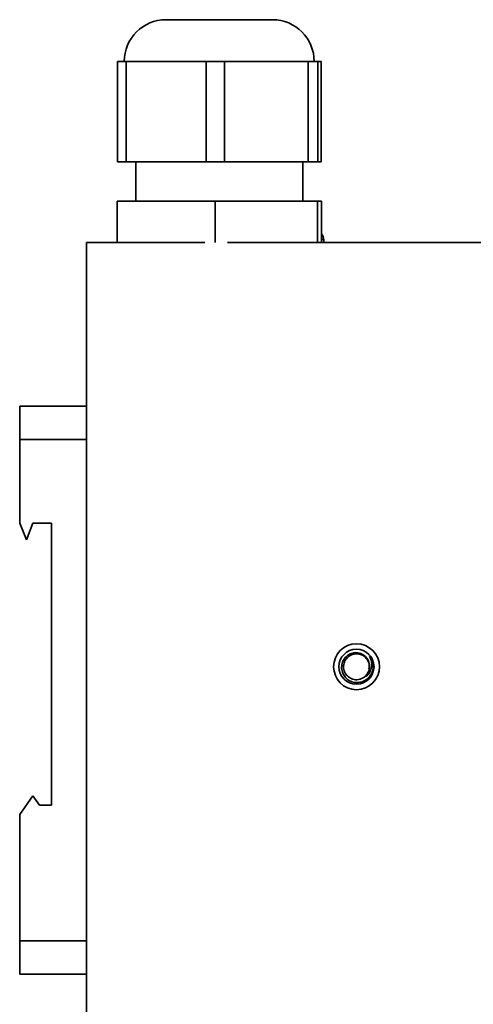
# Model space of a CAD drawing. Units: inches. Extents: x 2.61 to 8.52, y -1.09 to 8.26.
# Drawn here: x 2.62 to 3.98, y 0.43 to 3.38 of the extents above; entities that cross this region are included whole.
import ezdxf

# ---------------------------------------------------------------- set-up
doc = ezdxf.new("R2010")
doc.units = ezdxf.units.IN
doc.header["$MEASUREMENT"] = 0

# ---------------------------------------------------------------- blocks, each defined once
blk = doc.blocks.new('block 2632')
at = {"color": 7, "lineweight": 35, "true_color": 0xffffff}
blk.add_lwpolyline([(3.5348, 2.7161), (3.5348, 2.7244)], dxfattribs=at)
blk = doc.blocks.new('block 2633')
at = {"color": 7, "lineweight": 35, "true_color": 0xffffff}
blk.add_open_spline([(3.5348, 2.7244), (3.5351, 2.7298), (3.532, 2.7377), (3.5278, 2.7415)], degree=3, dxfattribs=at)
blk = doc.blocks.new('block 2638')
at = {"color": 7, "lineweight": 35, "true_color": 0xffffff}
blk.add_open_spline([(3.5063, 3.2582), (3.5063, 3.3274), (3.4502, 3.3835), (3.381, 3.3835), (3.381, 3.3835), (3.381, 3.3835), (3.381, 3.3835)], degree=3, knots=[0, 0, 0, 0, 1, 1, 1, 2, 2, 2, 2], dxfattribs=at)
blk = doc.blocks.new('block 2639')
at = {"color": 7, "lineweight": 35, "true_color": 0xffffff}
blk.add_open_spline([(3.0621, 3.3835), (2.993, 3.3835), (2.9371, 3.3274), (2.9371, 3.2582), (2.9371, 3.2582), (2.9371, 3.2582), (2.9371, 3.2582)], degree=3, knots=[0, 0, 0, 0, 1, 1, 1, 2, 2, 2, 2], dxfattribs=at)
blk = doc.blocks.new('block 2640')
at = {"color": 7, "lineweight": 35, "true_color": 0xffffff}
blk.add_lwpolyline([(3.4722, 2.84), (3.4722, 2.9577)], dxfattribs=at)
blk = doc.blocks.new('block 2641')
at = {"color": 7, "lineweight": 35, "true_color": 0xffffff}
blk.add_lwpolyline([(2.9713, 2.9577), (2.9713, 2.84)], dxfattribs=at)
blk = doc.blocks.new('block 2992')
at = {"color": 7, "lineweight": 35, "true_color": 0xffffff}
blk.add_open_spline([(3.6706, 1.4339), (3.6713, 1.4383), (3.6722, 1.4428), (3.6722, 1.4472), (3.6722, 1.4472), (3.6722, 1.4472), (3.6722, 1.4472), (3.6719, 1.4517), (3.6709, 1.4561), (3.6694, 1.4606), (3.6694, 1.4606), (3.6694, 1.4606), (3.6694, 1.4606), (3.6674, 1.4644), (3.6652, 1.4681), (3.6625, 1.472), (3.6625, 1.472), (3.6625, 1.472), (3.6625, 1.472), (3.6592, 1.4751), (3.6558, 1.4782), (3.6519, 1.4801), (3.6519, 1.4801), (3.6519, 1.4801), (3.6519, 1.4801), (3.6481, 1.4824), (3.6438, 1.4842), (3.639, 1.4849), (3.639, 1.4849), (3.639, 1.4849), (3.639, 1.4849), (3.6345, 1.4858), (3.6298, 1.4858), (3.625, 1.4852), (3.625, 1.4852), (3.625, 1.4852), (3.625, 1.4852), (3.6205, 1.4846), (3.6162, 1.4833), (3.6117, 1.4811), (3.6117, 1.4811), (3.6117, 1.4811), (3.6117, 1.4811), (3.6076, 1.4789), (3.6038, 1.4757), (3.6003, 1.4725), (3.6003, 1.4725), (3.6003, 1.4725), (3.6003, 1.4725), (3.5969, 1.4688), (3.5943, 1.465), (3.5921, 1.4606), (3.5921, 1.4606), (3.5921, 1.4606), (3.5921, 1.4606), (3.5902, 1.4561), (3.5889, 1.451), (3.5887, 1.4466), (3.5887, 1.4466), (3.5887, 1.4466), (3.5887, 1.4466), (3.588, 1.4415), (3.5883, 1.4365), (3.5896, 1.4315), (3.5896, 1.4315), (3.5896, 1.4315), (3.5896, 1.4315), (3.5909, 1.4264), (3.5928, 1.4219), (3.5956, 1.4175), (3.5956, 1.4175), (3.5956, 1.4175), (3.5956, 1.4175), (3.5982, 1.4131), (3.6016, 1.4093), (3.6057, 1.4061), (3.6057, 1.4061), (3.6057, 1.4061), (3.6057, 1.4061), (3.6099, 1.4029), (3.6142, 1.4004), (3.6193, 1.3991), (3.6193, 1.3991), (3.6193, 1.3991), (3.6193, 1.3991), (3.6244, 1.3972), (3.6295, 1.396), (3.6349, 1.3966), (3.6349, 1.3966), (3.6349, 1.3966), (3.6349, 1.3966), (3.6403, 1.3966), (3.6453, 1.3972), (3.6504, 1.3991), (3.6504, 1.3991), (3.6504, 1.3991), (3.6504, 1.3991), (3.6554, 1.401), (3.6601, 1.4036), (3.6643, 1.4067), (3.6643, 1.4067), (3.6643, 1.4067), (3.6643, 1.4067), (3.6687, 1.4099), (3.6725, 1.4143), (3.6754, 1.4188), (3.6754, 1.4188), (3.6754, 1.4188), (3.6754, 1.4188), (3.6786, 1.4232), (3.6808, 1.4282), (3.6821, 1.4339), (3.6821, 1.4339), (3.6821, 1.4339), (3.6821, 1.4339), (3.6823, 1.4352), (3.6823, 1.4365), (3.6827, 1.4377)], degree=3, knots=[0, 0, 0, 0, 1, 1, 1, 2, 2, 2, 3, 3, 3, 4, 4, 4, 5, 5, 5, 6, 6, 6, 7, 7, 7, 8, 8, 8, 9, 9, 9, 10, 10, 10, 11, 11, 11, 12, 12, 12, 13, 13, 13, 14, 14, 14, 15, 15, 15, 16, 16, 16, 17, 17, 17, 18, 18, 18, 19, 19, 19, 20, 20, 20, 21, 21, 21, 22, 22, 22, 23, 23, 23, 24, 24, 24, 25, 25, 25, 26, 26, 26, 27, 27, 27, 28, 28, 28, 29, 29, 29, 30, 30, 30, 31, 31, 31, 32, 32, 32, 33, 33, 33, 34, 34, 34, 35, 35, 35, 36, 36, 36, 37, 37, 37, 38, 38, 38, 39, 39, 39, 39], dxfattribs=at)
blk = doc.blocks.new('block 2993')
at = {"color": 7, "lineweight": 35, "true_color": 0xffffff}
blk.add_lwpolyline([(3.6827, 1.4377), (3.683, 1.4396)], dxfattribs=at)
blk = doc.blocks.new('block 2994')
at = {"color": 7, "lineweight": 35, "true_color": 0xffffff}
blk.add_open_spline([(3.683, 1.4396), (3.6846, 1.4504), (3.6795, 1.4668), (3.6719, 1.4751)], degree=3, dxfattribs=at)
blk = doc.blocks.new('block 2995')
at = {"color": 7, "lineweight": 35, "true_color": 0xffffff}
blk.add_open_spline([(3.6719, 1.4751), (3.6741, 1.4706), (3.6763, 1.4663), (3.6776, 1.4618), (3.6776, 1.4618), (3.6776, 1.4618), (3.6776, 1.4618), (3.6788, 1.4567), (3.6792, 1.451), (3.6788, 1.446), (3.6788, 1.446), (3.6788, 1.446), (3.6788, 1.446), (3.6782, 1.4409), (3.6769, 1.4352), (3.6745, 1.4308), (3.6745, 1.4308), (3.6745, 1.4308), (3.6745, 1.4308), (3.6722, 1.4257), (3.6691, 1.4213), (3.6652, 1.4181), (3.6652, 1.4181), (3.6652, 1.4181), (3.6652, 1.4181), (3.6614, 1.415), (3.6573, 1.4131), (3.6532, 1.4105)], degree=3, knots=[0, 0, 0, 0, 1, 1, 1, 2, 2, 2, 3, 3, 3, 4, 4, 4, 5, 5, 5, 6, 6, 6, 7, 7, 7, 8, 8, 8, 9, 9, 9, 9], dxfattribs=at)
blk = doc.blocks.new('block 2996')
at = {"color": 7, "lineweight": 35, "true_color": 0xffffff}
blk.add_open_spline([(3.6532, 1.4105), (3.6607, 1.415), (3.6687, 1.4257), (3.6706, 1.4339)], degree=3, dxfattribs=at)
blk = doc.blocks.new('block 2997')
at = {"color": 7, "lineweight": 35, "true_color": 0xffffff}
blk.add_open_spline([(3.6855, 1.444), (3.6855, 1.4725), (3.6621, 1.4963), (3.633, 1.4963), (3.6038, 1.4963), (3.5804, 1.4725), (3.5804, 1.444), (3.5804, 1.415), (3.6038, 1.3915), (3.633, 1.3915), (3.6621, 1.3915), (3.6855, 1.415), (3.6855, 1.444), (3.6855, 1.444), (3.6855, 1.444), (3.6855, 1.444), (3.6855, 1.444), (3.6855, 1.444), (3.6855, 1.444)], degree=3, knots=[0, 0, 0, 0, 1, 1, 1, 2, 2, 2, 3, 3, 3, 4, 4, 4, 5, 5, 5, 6, 6, 6, 6], dxfattribs=at)
blk = doc.blocks.new('block 2998')
at = {"color": 7, "lineweight": 35, "true_color": 0xffffff}
blk.add_open_spline([(3.6532, 1.4105), (3.647, 1.408), (3.6405, 1.4054), (3.6339, 1.4048), (3.6339, 1.4048), (3.6339, 1.4048), (3.6339, 1.4048), (3.6289, 1.4048), (3.6235, 1.4061), (3.6187, 1.408), (3.6187, 1.408), (3.6187, 1.408), (3.6187, 1.408), (3.6139, 1.4099), (3.6099, 1.4124), (3.6061, 1.4162), (3.6061, 1.4162), (3.6061, 1.4162), (3.6061, 1.4162), (3.6025, 1.4194), (3.5997, 1.4238), (3.5975, 1.4282), (3.5975, 1.4282), (3.5975, 1.4282), (3.5975, 1.4282), (3.5956, 1.4333), (3.5943, 1.4383), (3.5943, 1.4434), (3.5943, 1.4434), (3.5943, 1.4434), (3.5943, 1.4434), (3.5943, 1.4485), (3.5954, 1.4529), (3.5969, 1.458), (3.5969, 1.458), (3.5969, 1.458), (3.5969, 1.458), (3.5988, 1.4624), (3.6016, 1.4668), (3.6051, 1.4706), (3.6051, 1.4706), (3.6051, 1.4706), (3.6051, 1.4706), (3.6085, 1.4744), (3.613, 1.4777), (3.6177, 1.4795), (3.6177, 1.4795), (3.6177, 1.4795), (3.6177, 1.4795), (3.6223, 1.4814), (3.6272, 1.4824), (3.6323, 1.4824), (3.6323, 1.4824), (3.6323, 1.4824), (3.6323, 1.4824), (3.6374, 1.4827), (3.6425, 1.4818), (3.6472, 1.4798), (3.6472, 1.4798), (3.6472, 1.4798), (3.6472, 1.4798), (3.6519, 1.4777), (3.6564, 1.4751), (3.6598, 1.472), (3.6598, 1.472), (3.6598, 1.472), (3.6598, 1.472), (3.6633, 1.4681), (3.6661, 1.4637), (3.6685, 1.4593), (3.6685, 1.4593), (3.6685, 1.4593), (3.6685, 1.4593), (3.6706, 1.4549), (3.6719, 1.4492), (3.6715, 1.444), (3.6715, 1.444), (3.6715, 1.444), (3.6715, 1.444), (3.6715, 1.4415), (3.6709, 1.4396), (3.6703, 1.4371)], degree=3, knots=[0, 0, 0, 0, 1, 1, 1, 2, 2, 2, 3, 3, 3, 4, 4, 4, 5, 5, 5, 6, 6, 6, 7, 7, 7, 8, 8, 8, 9, 9, 9, 10, 10, 10, 11, 11, 11, 12, 12, 12, 13, 13, 13, 14, 14, 14, 15, 15, 15, 16, 16, 16, 17, 17, 17, 18, 18, 18, 19, 19, 19, 20, 20, 20, 21, 21, 21, 22, 22, 22, 23, 23, 23, 24, 24, 24, 25, 25, 25, 26, 26, 26, 27, 27, 27, 27], dxfattribs=at)
blk = doc.blocks.new('block 3006')
at = {"color": 7, "lineweight": 35, "true_color": 0xffffff}
blk.add_lwpolyline([(2.6236, 0.6222), (2.8241, 0.6222)], dxfattribs=at)
blk = doc.blocks.new('block 3007')
at = {"color": 7, "lineweight": 35, "true_color": 0xffffff}
blk.add_lwpolyline([(2.8241, 0.5222), (2.6236, 0.5222)], dxfattribs=at)
blk = doc.blocks.new('block 3008')
at = {"color": 7, "lineweight": 35, "true_color": 0xffffff}
blk.add_lwpolyline([(2.6236, 0.5222), (2.6236, 0.6222)], dxfattribs=at)
blk = doc.blocks.new('block 3009')
at = {"color": 7, "lineweight": 35, "true_color": 0xffffff}
blk.add_lwpolyline([(2.6832, 1.0287), (2.6626, 1.0572)], dxfattribs=at)
blk = doc.blocks.new('block 3010')
at = {"color": 7, "lineweight": 35, "true_color": 0xffffff}
blk.add_lwpolyline([(2.7189, 1.0287), (2.6832, 1.0287)], dxfattribs=at)
blk = doc.blocks.new('block 3011')
at = {"color": 7, "lineweight": 35, "true_color": 0xffffff}
blk.add_lwpolyline([(2.7189, 1.8746), (2.7189, 1.0287)], dxfattribs=at)
blk = doc.blocks.new('block 3012')
at = {"color": 7, "lineweight": 35, "true_color": 0xffffff}
blk.add_lwpolyline([(2.6626, 1.8746), (2.7189, 1.8746)], dxfattribs=at)
blk = doc.blocks.new('block 3013')
at = {"color": 7, "lineweight": 35, "true_color": 0xffffff}
blk.add_lwpolyline([(2.6445, 1.8247), (2.6626, 1.8746)], dxfattribs=at)
blk = doc.blocks.new('block 3014')
at = {"color": 7, "lineweight": 35, "true_color": 0xffffff}
blk.add_lwpolyline([(2.6236, 2.1251), (2.6236, 1.8746)], dxfattribs=at)
blk = doc.blocks.new('block 3015')
at = {"color": 7, "lineweight": 35, "true_color": 0xffffff}
blk.add_lwpolyline([(2.8241, 2.1251), (2.6236, 2.1251)], dxfattribs=at)
blk = doc.blocks.new('block 3016')
at = {"color": 7, "lineweight": 35, "true_color": 0xffffff}
blk.add_lwpolyline([(2.6626, 1.0572), (2.6236, 1.0008)], dxfattribs=at)
blk = doc.blocks.new('block 3017')
at = {"color": 7, "lineweight": 35, "true_color": 0xffffff}
blk.add_lwpolyline([(2.6236, 1.8746), (2.6445, 1.8247)], dxfattribs=at)
blk = doc.blocks.new('block 3018')
at = {"color": 7, "lineweight": 35, "true_color": 0xffffff}
blk.add_lwpolyline([(2.6236, 1.0008), (2.6236, 0.6222)], dxfattribs=at)
blk = doc.blocks.new('block 3019')
at = {"color": 7, "lineweight": 35, "true_color": 0xffffff}
blk.add_lwpolyline([(2.6236, 2.2251), (2.8241, 2.2251)], dxfattribs=at)
blk = doc.blocks.new('block 3020')
at = {"color": 7, "lineweight": 35, "true_color": 0xffffff}
blk.add_lwpolyline([(2.6236, 2.1251), (2.6236, 2.2251)], dxfattribs=at)
blk = doc.blocks.new('block 3048')
at = {"color": 7, "lineweight": 35, "true_color": 0xffffff}
blk.add_lwpolyline([(3.2096, 2.7161), (3.2096, 2.84)], dxfattribs=at)
blk = doc.blocks.new('block 3049')
at = {"color": 7, "lineweight": 35, "true_color": 0xffffff}
blk.add_lwpolyline([(3.516, 2.7161), (3.516, 2.84)], dxfattribs=at)
blk = doc.blocks.new('block 3050')
at = {"color": 7, "lineweight": 35, "true_color": 0xffffff}
blk.add_lwpolyline([(3.2096, 2.84), (3.516, 2.84)], dxfattribs=at)
blk = doc.blocks.new('block 3051')
at = {"color": 7, "lineweight": 35, "true_color": 0xffffff}
blk.add_lwpolyline([(2.9153, 2.7161), (2.9153, 2.84)], dxfattribs=at)
blk = doc.blocks.new('block 3052')
at = {"color": 7, "lineweight": 35, "true_color": 0xffffff}
blk.add_lwpolyline([(2.9153, 2.84), (3.2096, 2.84)], dxfattribs=at)
blk = doc.blocks.new('block 3053')
at = {"color": 7, "lineweight": 35, "true_color": 0xffffff}
blk.add_lwpolyline([(3.2378, 3.2582), (3.2378, 2.9577)], dxfattribs=at)
blk = doc.blocks.new('block 3054')
at = {"color": 7, "lineweight": 35, "true_color": 0xffffff}
blk.add_lwpolyline([(3.4879, 2.9577), (3.4879, 3.2582)], dxfattribs=at)
blk = doc.blocks.new('block 3055')
at = {"color": 7, "lineweight": 35, "true_color": 0xffffff}
blk.add_lwpolyline([(3.4879, 2.9577), (3.2378, 2.9577)], dxfattribs=at)
blk = doc.blocks.new('block 3056')
at = {"color": 7, "lineweight": 35, "true_color": 0xffffff}
blk.add_lwpolyline([(3.2378, 3.2582), (3.4879, 3.2582)], dxfattribs=at)
blk = doc.blocks.new('block 3057')
at = {"color": 7, "lineweight": 35, "true_color": 0xffffff}
blk.add_lwpolyline([(3.1827, 2.9577), (3.1827, 3.2582)], dxfattribs=at)
blk = doc.blocks.new('block 3058')
at = {"color": 7, "lineweight": 35, "true_color": 0xffffff}
blk.add_lwpolyline([(3.2378, 2.9577), (3.1827, 2.9577)], dxfattribs=at)
blk = doc.blocks.new('block 3059')
at = {"color": 7, "lineweight": 35, "true_color": 0xffffff}
blk.add_lwpolyline([(3.1827, 3.2582), (3.2378, 3.2582)], dxfattribs=at)
blk = doc.blocks.new('block 3060')
at = {"color": 7, "lineweight": 35, "true_color": 0xffffff}
blk.add_lwpolyline([(2.9425, 3.2582), (2.9425, 2.9577)], dxfattribs=at)
blk = doc.blocks.new('block 3061')
at = {"color": 7, "lineweight": 35, "true_color": 0xffffff}
blk.add_lwpolyline([(3.1827, 2.9577), (2.9425, 2.9577)], dxfattribs=at)
blk = doc.blocks.new('block 3062')
at = {"color": 7, "lineweight": 35, "true_color": 0xffffff}
blk.add_lwpolyline([(2.9425, 3.2582), (3.1827, 3.2582)], dxfattribs=at)
blk = doc.blocks.new('block 3063')
at = {"color": 7, "lineweight": 35, "true_color": 0xffffff}
blk.add_lwpolyline([(3.381, 3.3835), (3.0621, 3.3835)], dxfattribs=at)
blk = doc.blocks.new('block 3064')
at = {"color": 7, "lineweight": 35, "true_color": 0xffffff}
blk.add_lwpolyline([(3.5171, 3.2582), (3.5171, 2.9577)], dxfattribs=at)
blk = doc.blocks.new('block 3065')
at = {"color": 7, "lineweight": 35, "true_color": 0xffffff}
blk.add_lwpolyline([(3.5171, 2.9577), (3.4879, 2.9577)], dxfattribs=at)
blk = doc.blocks.new('block 3066')
at = {"color": 7, "lineweight": 35, "true_color": 0xffffff}
blk.add_lwpolyline([(3.4879, 3.2582), (3.5171, 3.2582)], dxfattribs=at)
blk = doc.blocks.new('block 3067')
at = {"color": 7, "lineweight": 35, "true_color": 0xffffff}
blk.add_lwpolyline([(3.5278, 2.7161), (3.5278, 2.84)], dxfattribs=at)
blk = doc.blocks.new('block 3068')
at = {"color": 7, "lineweight": 35, "true_color": 0xffffff}
blk.add_lwpolyline([(3.516, 2.84), (3.5278, 2.84)], dxfattribs=at)
blk = doc.blocks.new('block 3069')
at = {"color": 7, "lineweight": 35, "true_color": 0xffffff}
blk.add_lwpolyline([(2.9165, 2.9577), (2.9165, 3.2582)], dxfattribs=at)
blk = doc.blocks.new('block 3070')
at = {"color": 7, "lineweight": 35, "true_color": 0xffffff}
blk.add_lwpolyline([(2.9425, 2.9577), (2.9165, 2.9577)], dxfattribs=at)
blk = doc.blocks.new('block 3071')
at = {"color": 7, "lineweight": 35, "true_color": 0xffffff}
blk.add_lwpolyline([(2.9165, 3.2582), (2.9425, 3.2582)], dxfattribs=at)
blk = doc.blocks.new('block 3072')
at = {"color": 7, "lineweight": 35, "true_color": 0xffffff}
blk.add_lwpolyline([(3.5269, 2.9577), (3.5269, 3.2582)], dxfattribs=at)
blk = doc.blocks.new('block 3073')
at = {"color": 7, "lineweight": 35, "true_color": 0xffffff}
blk.add_lwpolyline([(3.5269, 2.9577), (3.5171, 2.9577)], dxfattribs=at)
blk = doc.blocks.new('block 3074')
at = {"color": 7, "lineweight": 35, "true_color": 0xffffff}
blk.add_lwpolyline([(3.5171, 3.2582), (3.5269, 3.2582)], dxfattribs=at)
blk = doc.blocks.new('block 3088')
at = {"color": 7, "lineweight": 35, "true_color": 0xffffff}
blk.add_lwpolyline([(2.8561, 2.7161), (2.8546, 2.7161)], dxfattribs=at)
blk = doc.blocks.new('block 3089')
at = {"color": 7, "lineweight": 35, "true_color": 0xffffff}
blk.add_lwpolyline([(2.8561, 2.7161), (2.8576, 2.7161)], dxfattribs=at)
blk = doc.blocks.new('block 3091')
at = {"color": 7, "lineweight": 35, "true_color": 0xffffff}
blk.add_lwpolyline([(2.8241, 2.668), (2.8241, 0.2195)], dxfattribs=at)
blk = doc.blocks.new('block 3093')
at = {"color": 7, "lineweight": 35, "true_color": 0xffffff}
blk.add_open_spline([(3.702, 1.444), (3.702, 1.4818), (3.6709, 1.5128), (3.633, 1.5128), (3.5949, 1.5128), (3.5643, 1.4818), (3.5643, 1.444), (3.5643, 1.4061), (3.5949, 1.3751), (3.633, 1.3751), (3.6709, 1.3751), (3.702, 1.4061), (3.702, 1.444), (3.702, 1.444), (3.702, 1.444), (3.702, 1.444), (3.702, 1.444), (3.702, 1.444), (3.702, 1.444)], degree=3, knots=[0, 0, 0, 0, 1, 1, 1, 2, 2, 2, 3, 3, 3, 4, 4, 4, 5, 5, 5, 6, 6, 6, 6], dxfattribs=at)
blk = doc.blocks.new('block 3097')
at = {"color": 7, "lineweight": 35, "true_color": 0xffffff}
blk.add_lwpolyline([(5.3688, 2.7161), (3.2461, 2.7161)], dxfattribs=at)
blk = doc.blocks.new('block 3098')
at = {"color": 7, "lineweight": 35, "true_color": 0xffffff}
blk.add_lwpolyline([(3.1787, 2.7161), (2.8722, 2.7161)], dxfattribs=at)
blk = doc.blocks.new('block 3100')
at = {"color": 7, "lineweight": 35, "true_color": 0xffffff}
blk.add_lwpolyline([(2.8241, 2.668), (2.8241, 2.7066)], dxfattribs=at)
blk = doc.blocks.new('block 3103')
at = {"color": 7, "lineweight": 35, "true_color": 0xffffff}
blk.add_lwpolyline([(2.8722, 2.7161), (2.8576, 2.7161)], dxfattribs=at)
blk = doc.blocks.new('block 3106')
at = {"color": 7, "lineweight": 35, "true_color": 0xffffff}
blk.add_lwpolyline([(2.8241, 2.7161), (2.8546, 2.7161)], dxfattribs=at)
blk = doc.blocks.new('block 3107')
at = {"color": 7, "lineweight": 35, "true_color": 0xffffff}
blk.add_lwpolyline([(2.8241, 2.7066), (2.8241, 2.7161)], dxfattribs=at)
blk = doc.blocks.new('block 3150')
at = {"color": 7, "lineweight": 35, "true_color": 0xffffff}
blk.add_lwpolyline([(3.5348, 2.7244), (3.5278, 2.7244)], dxfattribs=at)
blk = doc.blocks.new('block 2583')
for name in ['block 2639', 'block 3063', 'block 2638', 'block 3069', 'block 3071', 'block 3060', 'block 3062', 'block 3057', 'block 3059', 'block 3053', 'block 3056', 'block 3054', 'block 3066', 'block 3064', 'block 3074', 'block 3072', 'block 3070', 'block 3061', 'block 2641', 'block 3058', 'block 3055', 'block 2640', 'block 3065', 'block 3073', 'block 3051', 'block 3052', 'block 3048', 'block 3050', 'block 3049', 'block 3068', 'block 3067', 'block 3106', 'block 3107', 'block 3088', 'block 3089', 'block 3103', 'block 3098', 'block 3097', 'block 2633', 'block 3150', 'block 2632', 'block 3100', 'block 3091', 'block 3019', 'block 3020', 'block 3014', 'block 3015', 'block 3017', 'block 3013', 'block 3012', 'block 3011', 'block 3093', 'block 2997', 'block 2992', 'block 2998', 'block 2995', 'block 2994', 'block 2996', 'block 2993', 'block 3016', 'block 3009', 'block 3010', 'block 3018', 'block 3006', 'block 3008', 'block 3007']:
    blk.add_blockref(name, (0, 0))

msp = doc.modelspace()

# ---------------------------------------------------------------- block references
msp.add_blockref('block 2583', (0, 0))

doc.saveas('drawing.dxf')
